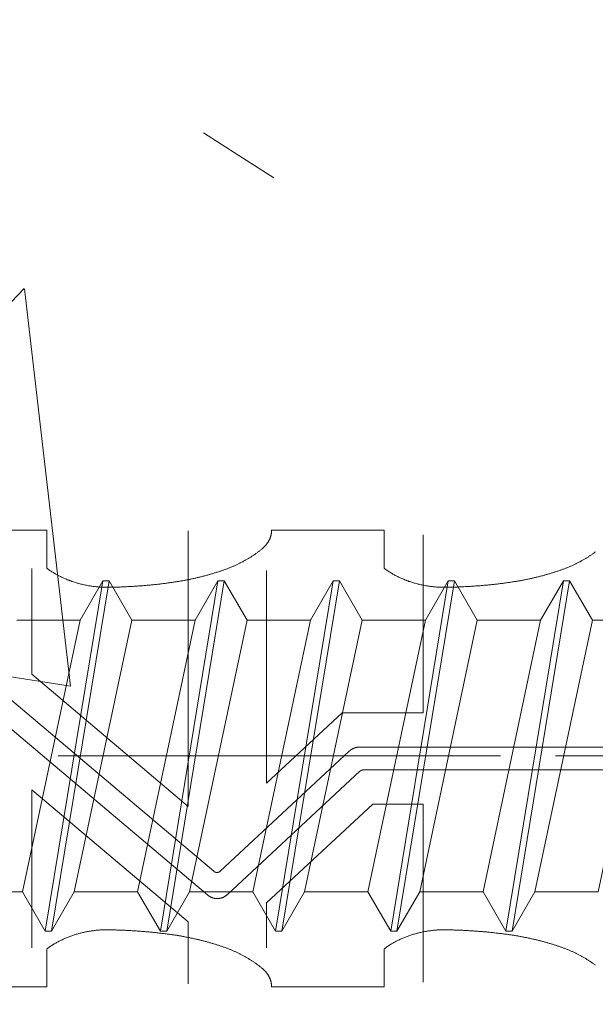
# Model space of a CAD drawing. Units: millimetres. Extents: x -4289 to 1439, y -1173 to 1371.
# Drawn here: x -481 to -473, y -1015 to -1001 of the extents above; entities that cross this region are included whole.
import ezdxf

# ---------------------------------------------------------------- set-up
doc = ezdxf.new("R2010")
doc.units = ezdxf.units.MM
doc.linetypes.add('ISO-08 Long Dashed Short Dashed', pattern=[9.144, 6.096, -0.762, 1.524, -0.762])
doc.layers.get('0').update_dxf_attribs({"lineweight": 5})
doc.layers.add('_Installation details (2D)', color=7, linetype='Continuous', lineweight=5)
doc.layers.add('None', color=7, linetype='Continuous', lineweight=5)

# ---------------------------------------------------------------- blocks, each defined once
blk = doc.blocks.new('Group-27-1')
at = {"layer": 'None', "color": 0, "linetype": 'Continuous', "lineweight": 5, "flags": 128}
for points in [[(-1.87, -37.654), (-1.87, -36.781), (1.87, -35.987), (1.87, -36.86)], [(2.413, -37.174), (1.87, -36.86), (-1.87, -37.654), (-2.413, -37.967)], [(-2.413, -38.055), (-2.413, -37.967), (2.413, -37.174), (2.413, -37.261)], [(1.87, -37.574), (2.413, -37.261), (-2.413, -38.055), (-1.87, -38.368)], [(-1.87, -39.241), (-1.87, -38.368), (1.87, -37.574), (1.87, -38.447)], [(2.413, -38.761), (1.87, -38.447), (-1.87, -39.241), (-2.413, -39.555)], [(-2.413, -39.642), (-2.413, -39.555), (2.413, -38.761), (2.413, -38.848)], [(1.87, -39.162), (2.413, -38.848), (-2.413, -39.642), (-1.87, -39.956)], [(-1.87, -40.829), (-1.87, -39.956), (1.87, -39.162), (1.87, -40.035)], [(2.413, -40.349), (1.87, -40.035), (-1.87, -40.829), (-2.413, -41.142)], [(-2.413, -41.23), (-2.413, -41.142), (2.413, -40.349), (2.413, -40.436)], [(1.87, -40.749), (2.413, -40.436), (-2.413, -41.23), (-1.87, -41.543)], [(-1.87, -42.416), (-1.87, -41.543), (1.87, -40.749), (1.87, -41.622)], [(2.413, -41.936), (1.87, -41.622), (-1.87, -42.416), (-2.413, -42.73)], [(-2.413, -42.817), (-2.413, -42.73), (2.413, -41.936), (2.413, -42.023)], [(1.87, -42.337), (2.413, -42.023), (-2.413, -42.817), (-1.87, -43.131)], [(-1.87, -44.004), (-1.87, -43.131), (1.87, -42.337), (1.87, -43.21)], [(2.413, -43.524), (1.87, -43.21), (-1.87, -44.004), (-2.413, -44.317)], [(-2.413, -44.405), (-2.413, -44.317), (2.413, -43.524), (2.413, -43.611)], [(1.87, -43.924), (2.413, -43.611), (-2.413, -44.405), (-1.87, -44.718)], [(-1.87, -45.591), (-1.87, -44.718), (1.87, -43.924), (1.87, -44.797)]]:
    blk.add_lwpolyline(points, dxfattribs=at)
blk = doc.blocks.new('Group-29-1')
at = {"layer": 'None', "color": 0}
blk.add_blockref('Group-27-1', (0, 0), dxfattribs=at)
blk = doc.blocks.new('Group-30-1')
at = {"layer": 'None', "color": 0, "linetype": 'ISO-08 Long Dashed Short Dashed', "lineweight": 5}
blk.add_line((0, -28.985), (0, -58.175), dxfattribs=at)
blk = doc.blocks.new('Sheet Metal Screw')
at = {"layer": 'None', "color": 0}
for name in ['Group-30-1', 'Group-29-1']:
    blk.add_blockref(name, (0, 0), dxfattribs=at)
blk = doc.blocks.new('Group-31-1')
at = {"color": 0, "lineweight": 5}
for points in [[(-2.775, -10.814, 0), (-2.769, -10.821, 0), (-2.764, -10.829, 0), (-2.758, -10.837, 0), (-2.753, -10.844, 0), (-2.747, -10.852, 0), (-2.742, -10.86, 0), (-2.736, -10.868, 0), (-2.731, -10.876, 0), (-2.726, -10.884, 0), (-2.72, -10.892, 0), (-2.715, -10.9, 0), (-2.71, -10.908, 0), (-2.705, -10.916, 0), (-2.7, -10.924, 0), (-2.695, -10.932, 0), (-2.69, -10.94, 0), (-2.685, -10.948, 0), (-2.68, -10.957, 0), (-2.675, -10.965, 0), (-2.67, -10.974, 0), (-2.665, -10.982, 0), (-2.66, -10.99, 0), (-2.655, -10.999, 0), (-2.651, -11.007, 0), (-2.646, -11.016, 0), (-2.641, -11.025, 0), (-2.637, -11.033, 0), (-2.632, -11.042, 0), (-2.628, -11.051, 0), (-2.623, -11.06, 0), (-2.619, -11.068, 0), (-2.614, -11.077, 0), (-2.61, -11.086, 0), (-2.606, -11.095, 0), (-2.601, -11.104, 0), (-2.597, -11.113, 0), (-2.593, -11.122, 0), (-2.589, -11.131, 0), (-2.585, -11.14, 0), (-2.581, -11.149, 0), (-2.577, -11.158, 0), (-2.573, -11.168, 0), (-2.569, -11.177, 0), (-2.565, -11.186, 0), (-2.561, -11.195, 0), (-2.557, -11.205, 0), (-2.553, -11.214, 0), (-2.55, -11.223, 0), (-2.546, -11.233, 0), (-2.543, -11.242, 0), (-2.539, -11.252, 0), (-2.535, -11.261, 0), (-2.532, -11.271, 0), (-2.529, -11.28, 0), (-2.525, -11.29, 0), (-2.522, -11.299, 0), (-2.519, -11.309, 0), (-2.515, -11.32, 0), (-2.511, -11.33, 0), (-2.508, -11.341, 0), (-2.505, -11.351, 0), (-2.501, -11.362, 0), (-2.498, -11.372, 0), (-2.494, -11.383, 0), (-2.491, -11.393, 0), (-2.488, -11.404, 0), (-2.485, -11.415, 0), (-2.481, -11.425, 0), (-2.478, -11.436, 0), (-2.475, -11.447, 0), (-2.472, -11.457, 0), (-2.469, -11.468, 0), (-2.466, -11.479, 0), (-2.463, -11.49, 0), (-2.46, -11.5, 0), (-2.457, -11.511, 0), (-2.454, -11.522, 0), (-2.451, -11.533, 0), (-2.448, -11.544, 0), (-2.445, -11.554, 0), (-2.442, -11.565, 0), (-2.439, -11.576, 0), (-2.436, -11.587, 0), (-2.434, -11.598, 0), (-2.431, -11.609, 0), (-2.428, -11.62, 0), (-2.426, -11.631, 0), (-2.423, -11.641, 0), (-2.42, -11.652, 0), (-2.418, -11.663, 0), (-2.415, -11.674, 0), (-2.413, -11.685, 0), (-2.41, -11.696, 0), (-2.408, -11.707, 0), (-2.405, -11.718, 0), (-2.403, -11.729, 0), (-2.401, -11.74, 0), (-2.398, -11.751, 0), (-2.396, -11.763, 0), (-2.394, -11.774, 0), (-2.392, -11.785, 0), (-2.389, -11.796, 0), (-2.387, -11.807, 0), (-2.385, -11.818, 0), (-2.383, -11.829, 0), (-2.381, -11.84, 0), (-2.379, -11.851, 0), (-2.377, -11.863, 0), (-2.375, -11.874, 0), (-2.373, -11.885, 0), (-2.371, -11.896, 0), (-2.369, -11.907, 0), (-2.367, -11.919, 0), (-2.366, -11.93, 0), (-2.364, -11.941, 0), (-2.362, -11.952, 0), (-2.36, -11.963, 0), (-2.359, -11.975, 0), (-2.357, -11.986, 0), (-2.355, -11.997, 0), (-2.354, -12.008, 0), (-2.352, -12.023, 0), (-2.35, -12.038, 0), (-2.348, -12.052, 0), (-2.346, -12.067, 0), (-2.344, -12.082, 0), (-2.342, -12.096, 0), (-2.34, -12.111, 0), (-2.338, -12.126, 0), (-2.337, -12.14, 0), (-2.335, -12.155, 0), (-2.333, -12.17, 0), (-2.332, -12.184, 0), (-2.33, -12.199, 0), (-2.328, -12.214, 0), (-2.327, -12.228, 0), (-2.325, -12.243, 0), (-2.324, -12.258, 0), (-2.322, -12.272, 0), (-2.321, -12.287, 0), (-2.319, -12.302, 0), (-2.318, -12.317, 0), (-2.316, -12.331, 0), (-2.315, -12.346, 0), (-2.314, -12.361, 0), (-2.313, -12.376, 0), (-2.311, -12.39, 0), (-2.31, -12.405, 0), (-2.309, -12.42, 0), (-2.308, -12.435, 0), (-2.307, -12.449, 0), (-2.306, -12.464, 0), (-2.305, -12.479, 0), (-2.304, -12.494, 0), (-2.303, -12.509, 0), (-2.302, -12.523, 0), (-2.301, -12.538, 0), (-2.3, -12.553, 0), (-2.299, -12.568, 0), (-2.298, -12.583, 0), (-2.297, -12.597, 0), (-2.297, -12.612, 0), (-2.296, -12.627, 0), (-2.295, -12.642, 0), (-2.295, -12.657, 0), (-2.294, -12.671, 0), (-2.293, -12.686, 0), (-2.293, -12.701, 0), (-2.292, -12.716, 0), (-2.292, -12.731, 0), (-2.291, -12.746, 0), (-2.291, -12.76, 0), (-2.29, -12.775, 0), (-2.29, -12.79, 0), (-2.29, -12.805, 0), (-2.289, -12.82, 0), (-2.289, -12.835, 0), (-2.289, -12.849, 0), (-2.289, -12.864, 0), (-2.289, -12.879, 0), (-2.288, -12.894, 0), (-2.288, -12.909, 0), (-2.288, -12.924, 0), (-2.288, -12.938, 0), (-2.288, -12.953, 0), (-2.289, -12.967, 0), (-2.29, -12.98, 0), (-2.29, -12.994, 0), (-2.291, -13.007, 0), (-2.293, -13.021, 0), (-2.294, -13.034, 0), (-2.295, -13.048, 0), (-2.297, -13.061, 0), (-2.298, -13.075, 0), (-2.3, -13.088, 0), (-2.302, -13.101, 0), (-2.304, -13.115, 0), (-2.306, -13.128, 0), (-2.308, -13.141, 0), (-2.31, -13.154, 0), (-2.313, -13.168, 0), (-2.315, -13.181, 0), (-2.318, -13.194, 0), (-2.32, -13.207, 0), (-2.323, -13.22, 0), (-2.326, -13.233, 0), (-2.329, -13.246, 0), (-2.332, -13.259, 0), (-2.336, -13.272, 0), (-2.339, -13.284, 0), (-2.343, -13.297, 0), (-2.346, -13.31, 0), (-2.35, -13.322, 0), (-2.354, -13.335, 0), (-2.358, -13.348, 0), (-2.362, -13.36, 0), (-2.366, -13.372, 0), (-2.37, -13.385, 0), (-2.374, -13.397, 0), (-2.379, -13.409, 0), (-2.384, -13.421, 0), (-2.388, -13.434, 0), (-2.393, -13.446, 0), (-2.398, -13.457, 0), (-2.403, -13.469, 0), (-2.408, -13.481, 0), (-2.413, -13.493, 0), (-2.418, -13.505, 0), (-2.424, -13.516, 0), (-2.429, -13.528, 0), (-2.435, -13.539, 0), (-2.441, -13.55, 0), (-2.446, -13.561, 0), (-2.452, -13.573, 0), (-2.458, -13.584, 0), (-2.464, -13.595, 0), (-2.47, -13.606, 0), (-2.477, -13.616, 0), (-2.483, -13.627, 0), (-2.489, -13.638, 0), (-2.496, -13.648, 0), (-2.503, -13.658, 0), (-2.509, -13.669, 0), (-2.516, -13.679, 0), (-2.523, -13.689, 0), (-2.53, -13.699, 0), (-2.537, -13.709, 0), (-2.544, -13.719, 0), (-2.551, -13.728, 0), (-3.075, -13.728, 0), (-3.075, -15.279, 0), (-3.07, -15.279, 0), (-3.066, -15.279, 0), (-3.061, -15.279, 0), (-3.057, -15.279, 0), (-3.052, -15.279, 0), (-3.048, -15.28, 0), (-3.044, -15.28, 0), (-3.039, -15.281, 0), (-3.035, -15.281, 0), (-3.03, -15.282, 0), (-3.026, -15.283, 0), (-3.021, -15.284, 0), (-3.017, -15.284, 0), (-3.013, -15.285, 0), (-3.008, -15.286, 0), (-3.004, -15.287, 0), (-2.999, -15.289, 0), (-2.995, -15.29, 0), (-2.991, -15.291, 0), (-2.986, -15.292, 0), (-2.982, -15.294, 0), (-2.978, -15.295, 0), (-2.973, -15.297, 0), (-2.969, -15.298, 0), (-2.965, -15.3, 0), (-2.961, -15.302, 0), (-2.956, -15.303, 0), (-2.952, -15.305, 0), (-2.948, -15.307, 0), (-2.944, -15.309, 0), (-2.939, -15.311, 0), (-2.935, -15.313, 0), (-2.931, -15.316, 0), (-2.927, -15.318, 0), (-2.923, -15.32, 0), (-2.919, -15.322, 0), (-2.915, -15.325, 0), (-2.911, -15.327, 0), (-2.907, -15.33, 0), (-2.903, -15.333, 0), (-2.899, -15.335, 0), (-2.895, -15.338, 0), (-2.891, -15.341, 0), (-2.887, -15.344, 0), (-2.883, -15.347, 0), (-2.879, -15.35, 0), (-2.876, -15.353, 0), (-2.872, -15.356, 0), (-2.868, -15.359, 0), (-2.864, -15.362, 0), (-2.861, -15.365, 0), (-2.857, -15.369, 0), (-2.853, -15.372, 0), (-2.85, -15.375, 0), (-2.846, -15.379, 0), (-2.842, -15.383, 0), (-2.839, -15.386, 0), (-2.835, -15.39, 0), (-2.832, -15.393, 0), (-2.829, -15.397, 0), (-2.825, -15.401, 0), (-2.822, -15.405, 0), (-2.819, -15.409, 0), (-2.815, -15.413, 0), (-2.809, -15.42, 0), (-2.804, -15.427, 0), (-2.798, -15.435, 0), (-2.792, -15.442, 0), (-2.786, -15.449, 0), (-2.781, -15.457, 0), (-2.775, -15.464, 0), (-2.769, -15.472, 0), (-2.764, -15.48, 0), (-2.758, -15.487, 0), (-2.753, -15.495, 0), (-2.747, -15.503, 0), (-2.742, -15.51, 0), (-2.736, -15.518, 0), (-2.731, -15.526, 0), (-2.726, -15.534, 0), (-2.72, -15.542, 0), (-2.715, -15.55, 0), (-2.71, -15.558, 0), (-2.705, -15.566, 0), (-2.7, -15.574, 0), (-2.695, -15.583, 0), (-2.69, -15.591, 0), (-2.685, -15.599, 0), (-2.68, -15.607, 0), (-2.675, -15.616, 0), (-2.67, -15.624, 0), (-2.665, -15.632, 0), (-2.66, -15.641, 0), (-2.655, -15.649, 0), (-2.651, -15.658, 0), (-2.646, -15.667, 0), (-2.641, -15.675, 0), (-2.637, -15.684, 0), (-2.632, -15.693, 0), (-2.628, -15.701, 0), (-2.623, -15.71, 0), (-2.619, -15.719, 0), (-2.614, -15.728, 0), (-2.61, -15.737, 0), (-2.606, -15.746, 0), (-2.601, -15.754, 0), (-2.597, -15.763, 0), (-2.593, -15.772, 0), (-2.589, -15.782, 0), (-2.585, -15.791, 0), (-2.581, -15.8, 0), (-2.577, -15.809, 0), (-2.573, -15.818, 0), (-2.569, -15.827, 0), (-2.565, -15.837, 0), (-2.561, -15.846, 0), (-2.557, -15.855, 0), (-2.553, -15.865, 0), (-2.55, -15.874, 0), (-2.546, -15.883, 0), (-2.543, -15.893, 0), (-2.539, -15.902, 0), (-2.535, -15.912, 0), (-2.532, -15.921, 0), (-2.529, -15.931, 0), (-2.525, -15.94, 0), (-2.522, -15.95, 0), (-2.519, -15.96, 0), (-2.515, -15.97, 0), (-2.511, -15.981, 0), (-2.508, -15.991, 0), (-2.505, -16.002, 0), (-2.501, -16.012, 0), (-2.498, -16.023, 0), (-2.494, -16.033, 0), (-2.491, -16.044, 0), (-2.488, -16.055, 0), (-2.485, -16.065, 0), (-2.481, -16.076, 0), (-2.478, -16.087, 0), (-2.475, -16.097, 0), (-2.472, -16.108, 0), (-2.469, -16.119, 0), (-2.466, -16.129, 0), (-2.463, -16.14, 0), (-2.46, -16.151, 0), (-2.457, -16.162, 0), (-2.454, -16.172, 0), (-2.451, -16.183, 0), (-2.448, -16.194, 0), (-2.445, -16.205, 0), (-2.442, -16.216, 0), (-2.439, -16.227, 0), (-2.436, -16.237, 0), (-2.434, -16.248, 0), (-2.431, -16.259, 0), (-2.428, -16.27, 0), (-2.426, -16.281, 0), (-2.423, -16.292, 0), (-2.42, -16.303, 0), (-2.418, -16.314, 0), (-2.415, -16.325, 0), (-2.413, -16.336, 0), (-2.41, -16.347, 0), (-2.408, -16.358, 0), (-2.405, -16.369, 0), (-2.403, -16.38, 0), (-2.401, -16.391, 0), (-2.398, -16.402, 0), (-2.396, -16.413, 0), (-2.394, -16.424, 0), (-2.392, -16.435, 0), (-2.389, -16.446, 0), (-2.387, -16.457, 0), (-2.385, -16.469, 0), (-2.383, -16.48, 0), (-2.381, -16.491, 0), (-2.379, -16.502, 0), (-2.377, -16.513, 0), (-2.375, -16.524, 0), (-2.373, -16.535, 0), (-2.371, -16.547, 0), (-2.369, -16.558, 0), (-2.367, -16.569, 0), (-2.366, -16.58, 0), (-2.364, -16.592, 0), (-2.362, -16.603, 0), (-2.36, -16.614, 0), (-2.359, -16.625, 0), (-2.357, -16.636, 0), (-2.355, -16.648, 0), (-2.354, -16.659, 0), (-2.352, -16.674, 0), (-2.35, -16.688, 0), (-2.348, -16.703, 0), (-2.346, -16.717, 0), (-2.344, -16.732, 0), (-2.342, -16.747, 0), (-2.34, -16.761, 0), (-2.338, -16.776, 0), (-2.337, -16.791, 0), (-2.335, -16.805, 0), (-2.333, -16.82, 0), (-2.332, -16.835, 0), (-2.33, -16.849, 0), (-2.328, -16.864, 0), (-2.327, -16.879, 0), (-2.325, -16.894, 0), (-2.324, -16.908, 0), (-2.322, -16.923, 0), (-2.321, -16.938, 0), (-2.319, -16.952, 0), (-2.318, -16.967, 0), (-2.316, -16.982, 0), (-2.315, -16.997, 0), (-2.314, -17.011, 0), (-2.313, -17.026, 0), (-2.311, -17.041, 0), (-2.31, -17.056, 0), (-2.309, -17.07, 0), (-2.308, -17.085, 0), (-2.307, -17.1, 0), (-2.306, -17.115, 0), (-2.305, -17.129, 0), (-2.304, -17.144, 0), (-2.303, -17.159, 0), (-2.302, -17.174, 0), (-2.301, -17.189, 0), (-2.3, -17.203, 0), (-2.299, -17.218, 0), (-2.298, -17.233, 0), (-2.297, -17.248, 0), (-2.297, -17.263, 0), (-2.296, -17.278, 0), (-2.295, -17.292, 0), (-2.295, -17.307, 0), (-2.294, -17.322, 0), (-2.293, -17.337, 0), (-2.293, -17.352, 0), (-2.292, -17.366, 0), (-2.292, -17.381, 0), (-2.291, -17.396, 0), (-2.291, -17.411, 0), (-2.29, -17.426, 0), (-2.29, -17.441, 0), (-2.29, -17.455, 0), (-2.289, -17.47, 0), (-2.289, -17.485, 0), (-2.289, -17.5, 0), (-2.289, -17.515, 0), (-2.289, -17.53, 0), (-2.288, -17.545, 0), (-2.288, -17.559, 0), (-2.288, -17.574, 0), (-2.288, -17.589, 0), (-2.288, -17.604, 0), (-2.289, -17.617, 0), (-2.29, -17.631, 0), (-2.29, -17.644, 0), (-2.291, -17.658, 0), (-2.293, -17.671, 0), (-2.294, -17.685, 0), (-2.295, -17.698, 0), (-2.297, -17.712, 0), (-2.298, -17.725, 0), (-2.3, -17.738, 0), (-2.302, -17.752, 0), (-2.304, -17.765, 0), (-2.306, -17.778, 0), (-2.308, -17.792, 0), (-2.31, -17.805, 0), (-2.313, -17.818, 0), (-2.315, -17.831, 0), (-2.318, -17.844, 0), (-2.32, -17.857, 0), (-2.323, -17.87, 0), (-2.326, -17.883, 0), (-2.329, -17.896, 0), (-2.332, -17.909, 0), (-2.336, -17.922, 0), (-2.339, -17.935, 0), (-2.343, -17.948, 0), (-2.346, -17.96, 0), (-2.35, -17.973, 0), (-2.354, -17.986, 0), (-2.358, -17.998, 0), (-2.362, -18.011, 0), (-2.366, -18.023, 0), (-2.37, -18.035, 0), (-2.374, -18.048, 0), (-2.379, -18.06, 0), (-2.384, -18.072, 0), (-2.388, -18.084, 0), (-2.393, -18.096, 0), (-2.398, -18.108, 0), (-2.403, -18.12, 0), (-2.408, -18.132, 0), (-2.413, -18.143, 0), (-2.418, -18.155, 0), (-2.424, -18.167, 0), (-2.429, -18.178, 0), (-2.435, -18.189, 0), (-2.441, -18.201, 0), (-2.446, -18.212, 0), (-2.452, -18.223, 0), (-2.458, -18.234, 0), (-2.464, -18.245, 0), (-2.47, -18.256, 0), (-2.477, -18.267, 0), (-2.483, -18.278, 0), (-2.489, -18.288, 0), (-2.496, -18.299, 0), (-2.503, -18.309, 0), (-2.509, -18.319, 0), (-2.516, -18.33, 0), (-2.523, -18.34, 0), (-2.53, -18.35, 0), (-2.537, -18.36, 0), (-2.544, -18.369, 0), (-2.551, -18.379, 0), (-3.075, -18.379, 0), (-3.075, -19.929, 0)], [(3.218, -19.929, 0), (3.218, -18.379, 0), (2.695, -18.379, 0), (2.687, -18.369, 0), (2.68, -18.36, 0), (2.673, -18.35, 0), (2.666, -18.34, 0), (2.659, -18.33, 0), (2.652, -18.319, 0), (2.646, -18.309, 0), (2.639, -18.299, 0), (2.633, -18.288, 0), (2.626, -18.278, 0), (2.62, -18.267, 0), (2.614, -18.256, 0), (2.607, -18.245, 0), (2.601, -18.234, 0), (2.595, -18.223, 0), (2.59, -18.212, 0), (2.584, -18.201, 0), (2.578, -18.189, 0), (2.572, -18.178, 0), (2.567, -18.167, 0), (2.562, -18.155, 0), (2.556, -18.143, 0), (2.551, -18.132, 0), (2.546, -18.12, 0), (2.541, -18.108, 0), (2.536, -18.096, 0), (2.531, -18.084, 0), (2.527, -18.072, 0), (2.522, -18.06, 0), (2.518, -18.048, 0), (2.513, -18.035, 0), (2.509, -18.023, 0), (2.505, -18.011, 0), (2.501, -17.998, 0), (2.497, -17.986, 0), (2.493, -17.973, 0), (2.489, -17.96, 0), (2.486, -17.948, 0), (2.482, -17.935, 0), (2.479, -17.922, 0), (2.476, -17.909, 0), (2.472, -17.896, 0), (2.469, -17.883, 0), (2.466, -17.87, 0), (2.464, -17.857, 0), (2.461, -17.844, 0), (2.458, -17.831, 0), (2.456, -17.818, 0), (2.453, -17.805, 0), (2.451, -17.792, 0), (2.449, -17.778, 0), (2.447, -17.765, 0), (2.445, -17.752, 0), (2.443, -17.738, 0), (2.441, -17.725, 0), (2.44, -17.712, 0), (2.438, -17.698, 0), (2.437, -17.685, 0), (2.436, -17.671, 0), (2.435, -17.658, 0), (2.434, -17.644, 0), (2.433, -17.631, 0), (2.432, -17.617, 0), (2.431, -17.604, 0), (2.431, -17.589, 0), (2.431, -17.574, 0), (2.431, -17.559, 0), (2.432, -17.545, 0), (2.432, -17.53, 0), (2.432, -17.515, 0), (2.432, -17.5, 0), (2.432, -17.485, 0), (2.433, -17.47, 0), (2.433, -17.455, 0), (2.433, -17.441, 0), (2.434, -17.426, 0), (2.434, -17.411, 0), (2.434, -17.396, 0), (2.435, -17.381, 0), (2.435, -17.366, 0), (2.436, -17.352, 0), (2.437, -17.337, 0), (2.437, -17.322, 0), (2.438, -17.307, 0), (2.438, -17.292, 0), (2.439, -17.278, 0), (2.44, -17.263, 0), (2.441, -17.248, 0), (2.441, -17.233, 0), (2.442, -17.218, 0), (2.443, -17.203, 0), (2.444, -17.189, 0), (2.445, -17.174, 0), (2.446, -17.159, 0), (2.447, -17.144, 0), (2.448, -17.129, 0), (2.449, -17.115, 0), (2.45, -17.1, 0), (2.451, -17.085, 0), (2.452, -17.07, 0), (2.453, -17.056, 0), (2.455, -17.041, 0), (2.456, -17.026, 0), (2.457, -17.011, 0), (2.458, -16.997, 0), (2.46, -16.982, 0), (2.461, -16.967, 0), (2.462, -16.952, 0), (2.464, -16.938, 0), (2.465, -16.923, 0), (2.467, -16.908, 0), (2.468, -16.894, 0), (2.47, -16.879, 0), (2.471, -16.864, 0), (2.473, -16.849, 0), (2.475, -16.835, 0), (2.476, -16.82, 0), (2.478, -16.805, 0), (2.48, -16.791, 0), (2.482, -16.776, 0), (2.483, -16.761, 0), (2.485, -16.747, 0), (2.487, -16.732, 0), (2.489, -16.717, 0), (2.491, -16.703, 0), (2.493, -16.688, 0), (2.495, -16.674, 0), (2.497, -16.659, 0), (2.499, -16.648, 0), (2.5, -16.636, 0), (2.502, -16.625, 0), (2.504, -16.614, 0), (2.505, -16.603, 0), (2.507, -16.592, 0), (2.509, -16.58, 0), (2.511, -16.569, 0), (2.512, -16.558, 0), (2.514, -16.547, 0), (2.516, -16.535, 0), (2.518, -16.524, 0), (2.52, -16.513, 0), (2.522, -16.502, 0), (2.524, -16.491, 0), (2.526, -16.48, 0), (2.528, -16.469, 0), (2.531, -16.457, 0), (2.533, -16.446, 0), (2.535, -16.435, 0), (2.537, -16.424, 0), (2.539, -16.413, 0), (2.542, -16.402, 0), (2.544, -16.391, 0), (2.546, -16.38, 0), (2.549, -16.369, 0), (2.551, -16.358, 0), (2.554, -16.347, 0), (2.556, -16.336, 0), (2.559, -16.325, 0), (2.561, -16.314, 0), (2.564, -16.303, 0), (2.566, -16.292, 0), (2.569, -16.281, 0), (2.572, -16.27, 0), (2.574, -16.259, 0), (2.577, -16.248, 0), (2.58, -16.237, 0), (2.582, -16.227, 0), (2.585, -16.216, 0), (2.588, -16.205, 0), (2.591, -16.194, 0), (2.594, -16.183, 0), (2.597, -16.172, 0), (2.6, -16.162, 0), (2.603, -16.151, 0), (2.606, -16.14, 0), (2.609, -16.129, 0), (2.612, -16.119, 0), (2.615, -16.108, 0), (2.618, -16.097, 0), (2.621, -16.087, 0), (2.625, -16.076, 0), (2.628, -16.065, 0), (2.631, -16.055, 0), (2.634, -16.044, 0), (2.638, -16.033, 0), (2.641, -16.023, 0), (2.644, -16.012, 0), (2.648, -16.002, 0), (2.651, -15.991, 0), (2.655, -15.981, 0), (2.658, -15.97, 0), (2.662, -15.96, 0), (2.665, -15.95, 0), (2.668, -15.94, 0), (2.672, -15.931, 0), (2.675, -15.921, 0), (2.679, -15.912, 0), (2.682, -15.902, 0), (2.686, -15.893, 0), (2.689, -15.883, 0), (2.693, -15.874, 0), (2.697, -15.865, 0), (2.7, -15.855, 0), (2.704, -15.846, 0), (2.708, -15.837, 0), (2.712, -15.827, 0), (2.716, -15.818, 0), (2.72, -15.809, 0), (2.724, -15.8, 0), (2.728, -15.791, 0), (2.732, -15.782, 0), (2.736, -15.772, 0), (2.74, -15.763, 0), (2.745, -15.754, 0), (2.749, -15.746, 0), (2.753, -15.737, 0), (2.757, -15.728, 0), (2.762, -15.719, 0), (2.766, -15.71, 0), (2.771, -15.701, 0), (2.775, -15.693, 0), (2.78, -15.684, 0), (2.784, -15.675, 0), (2.789, -15.667, 0), (2.794, -15.658, 0), (2.799, -15.649, 0), (2.803, -15.641, 0), (2.808, -15.632, 0), (2.813, -15.624, 0), (2.818, -15.616, 0), (2.823, -15.607, 0), (2.828, -15.599, 0), (2.833, -15.591, 0), (2.838, -15.583, 0), (2.843, -15.574, 0), (2.848, -15.566, 0), (2.853, -15.558, 0), (2.858, -15.55, 0), (2.864, -15.542, 0), (2.869, -15.534, 0), (2.874, -15.526, 0), (2.88, -15.518, 0), (2.885, -15.51, 0), (2.89, -15.503, 0), (2.896, -15.495, 0), (2.901, -15.487, 0), (2.907, -15.48, 0), (2.913, -15.472, 0), (2.918, -15.464, 0), (2.924, -15.457, 0), (2.93, -15.449, 0), (2.935, -15.442, 0), (2.941, -15.435, 0), (2.947, -15.427, 0), (2.953, -15.42, 0), (2.959, -15.413, 0), (2.962, -15.409, 0), (2.965, -15.405, 0), (2.968, -15.401, 0), (2.972, -15.397, 0), (2.975, -15.393, 0), (2.979, -15.39, 0), (2.982, -15.386, 0), (2.986, -15.383, 0), (2.989, -15.379, 0), (2.993, -15.375, 0), (2.996, -15.372, 0), (3, -15.369, 0), (3.004, -15.365, 0), (3.007, -15.362, 0), (3.011, -15.359, 0), (3.015, -15.356, 0), (3.019, -15.353, 0), (3.023, -15.35, 0), (3.026, -15.347, 0), (3.03, -15.344, 0), (3.034, -15.341, 0), (3.038, -15.338, 0), (3.042, -15.335, 0), (3.046, -15.333, 0), (3.05, -15.33, 0), (3.054, -15.327, 0), (3.058, -15.325, 0), (3.062, -15.322, 0), (3.066, -15.32, 0), (3.07, -15.318, 0), (3.074, -15.316, 0), (3.079, -15.313, 0), (3.083, -15.311, 0), (3.087, -15.309, 0), (3.091, -15.307, 0), (3.095, -15.305, 0), (3.1, -15.303, 0), (3.104, -15.302, 0), (3.108, -15.3, 0), (3.112, -15.298, 0), (3.117, -15.297, 0), (3.121, -15.295, 0), (3.125, -15.294, 0), (3.13, -15.292, 0), (3.134, -15.291, 0), (3.138, -15.29, 0), (3.143, -15.289, 0), (3.147, -15.287, 0), (3.151, -15.286, 0), (3.156, -15.285, 0), (3.16, -15.284, 0), (3.165, -15.284, 0), (3.169, -15.283, 0), (3.173, -15.282, 0), (3.178, -15.281, 0), (3.182, -15.281, 0), (3.187, -15.28, 0), (3.191, -15.28, 0), (3.196, -15.279, 0), (3.2, -15.279, 0), (3.205, -15.279, 0), (3.209, -15.279, 0), (3.213, -15.279, 0), (3.218, -15.279, 0), (3.218, -13.728, 0), (2.695, -13.728, 0), (2.687, -13.719, 0), (2.68, -13.709, 0), (2.673, -13.699, 0), (2.666, -13.689, 0), (2.659, -13.679, 0), (2.652, -13.669, 0), (2.646, -13.658, 0), (2.639, -13.648, 0), (2.633, -13.638, 0), (2.626, -13.627, 0), (2.62, -13.616, 0), (2.614, -13.606, 0), (2.607, -13.595, 0), (2.601, -13.584, 0), (2.595, -13.573, 0), (2.59, -13.561, 0), (2.584, -13.55, 0), (2.578, -13.539, 0), (2.572, -13.528, 0), (2.567, -13.516, 0), (2.562, -13.505, 0), (2.556, -13.493, 0), (2.551, -13.481, 0), (2.546, -13.469, 0), (2.541, -13.457, 0), (2.536, -13.446, 0), (2.531, -13.434, 0), (2.527, -13.421, 0), (2.522, -13.409, 0), (2.518, -13.397, 0), (2.513, -13.385, 0), (2.509, -13.372, 0), (2.505, -13.36, 0), (2.501, -13.348, 0), (2.497, -13.335, 0), (2.493, -13.322, 0), (2.489, -13.31, 0), (2.486, -13.297, 0), (2.482, -13.284, 0), (2.479, -13.272, 0), (2.476, -13.259, 0), (2.472, -13.246, 0), (2.469, -13.233, 0), (2.466, -13.22, 0), (2.464, -13.207, 0), (2.461, -13.194, 0), (2.458, -13.181, 0), (2.456, -13.168, 0), (2.453, -13.154, 0), (2.451, -13.141, 0), (2.449, -13.128, 0), (2.447, -13.115, 0), (2.445, -13.101, 0), (2.443, -13.088, 0), (2.441, -13.075, 0), (2.44, -13.061, 0), (2.438, -13.048, 0), (2.437, -13.034, 0), (2.436, -13.021, 0), (2.435, -13.007, 0), (2.434, -12.994, 0), (2.433, -12.98, 0), (2.432, -12.967, 0), (2.431, -12.953, 0), (2.431, -12.938, 0), (2.431, -12.924, 0), (2.431, -12.909, 0), (2.432, -12.894, 0), (2.432, -12.879, 0), (2.432, -12.864, 0), (2.432, -12.849, 0), (2.432, -12.835, 0), (2.433, -12.82, 0), (2.433, -12.805, 0), (2.433, -12.79, 0), (2.434, -12.775, 0), (2.434, -12.76, 0), (2.434, -12.746, 0), (2.435, -12.731, 0), (2.435, -12.716, 0), (2.436, -12.701, 0), (2.437, -12.686, 0), (2.437, -12.671, 0), (2.438, -12.657, 0), (2.438, -12.642, 0), (2.439, -12.627, 0), (2.44, -12.612, 0), (2.441, -12.597, 0), (2.441, -12.583, 0), (2.442, -12.568, 0), (2.443, -12.553, 0), (2.444, -12.538, 0), (2.445, -12.523, 0), (2.446, -12.509, 0), (2.447, -12.494, 0), (2.448, -12.479, 0), (2.449, -12.464, 0), (2.45, -12.449, 0), (2.451, -12.435, 0), (2.452, -12.42, 0), (2.453, -12.405, 0), (2.455, -12.39, 0), (2.456, -12.376, 0), (2.457, -12.361, 0), (2.458, -12.346, 0), (2.46, -12.331, 0), (2.461, -12.317, 0), (2.462, -12.302, 0), (2.464, -12.287, 0), (2.465, -12.272, 0), (2.467, -12.258, 0), (2.468, -12.243, 0), (2.47, -12.228, 0), (2.471, -12.214, 0), (2.473, -12.199, 0), (2.475, -12.184, 0), (2.476, -12.17, 0), (2.478, -12.155, 0), (2.48, -12.14, 0), (2.482, -12.126, 0), (2.483, -12.111, 0), (2.485, -12.096, 0), (2.487, -12.082, 0), (2.489, -12.067, 0), (2.491, -12.052, 0), (2.493, -12.038, 0), (2.495, -12.023, 0), (2.497, -12.008, 0), (2.499, -11.997, 0), (2.5, -11.986, 0), (2.502, -11.975, 0), (2.504, -11.963, 0), (2.505, -11.952, 0), (2.507, -11.941, 0), (2.509, -11.93, 0), (2.511, -11.919, 0), (2.512, -11.907, 0), (2.514, -11.896, 0), (2.516, -11.885, 0), (2.518, -11.874, 0), (2.52, -11.863, 0), (2.522, -11.851, 0), (2.524, -11.84, 0), (2.526, -11.829, 0), (2.528, -11.818, 0), (2.531, -11.807, 0), (2.533, -11.796, 0), (2.535, -11.785, 0), (2.537, -11.774, 0), (2.539, -11.763, 0), (2.542, -11.751, 0), (2.544, -11.74, 0), (2.546, -11.729, 0), (2.549, -11.718, 0), (2.551, -11.707, 0), (2.554, -11.696, 0), (2.556, -11.685, 0), (2.559, -11.674, 0), (2.561, -11.663, 0), (2.564, -11.652, 0), (2.566, -11.641, 0), (2.569, -11.631, 0), (2.572, -11.62, 0), (2.574, -11.609, 0), (2.577, -11.598, 0), (2.58, -11.587, 0), (2.582, -11.576, 0), (2.585, -11.565, 0), (2.588, -11.554, 0), (2.591, -11.544, 0), (2.594, -11.533, 0), (2.597, -11.522, 0), (2.6, -11.511, 0), (2.603, -11.5, 0), (2.606, -11.49, 0), (2.609, -11.479, 0), (2.612, -11.468, 0), (2.615, -11.457, 0), (2.618, -11.447, 0), (2.621, -11.436, 0), (2.625, -11.425, 0), (2.628, -11.415, 0), (2.631, -11.404, 0), (2.634, -11.393, 0), (2.638, -11.383, 0), (2.641, -11.372, 0), (2.644, -11.362, 0), (2.648, -11.351, 0), (2.651, -11.341, 0), (2.655, -11.33, 0), (2.658, -11.32, 0), (2.662, -11.309, 0), (2.665, -11.299, 0), (2.668, -11.29, 0), (2.672, -11.28, 0), (2.675, -11.271, 0), (2.679, -11.261, 0), (2.682, -11.252, 0), (2.686, -11.242, 0), (2.689, -11.233, 0), (2.693, -11.223, 0), (2.697, -11.214, 0), (2.7, -11.205, 0), (2.704, -11.195, 0), (2.708, -11.186, 0), (2.712, -11.177, 0), (2.716, -11.168, 0), (2.72, -11.158, 0), (2.724, -11.149, 0), (2.728, -11.14, 0), (2.732, -11.131, 0), (2.736, -11.122, 0), (2.74, -11.113, 0), (2.745, -11.104, 0), (2.749, -11.095, 0), (2.753, -11.086, 0), (2.757, -11.077, 0), (2.762, -11.068, 0), (2.766, -11.06, 0), (2.771, -11.051, 0), (2.775, -11.042, 0), (2.78, -11.033, 0), (2.784, -11.025, 0), (2.789, -11.016, 0), (2.794, -11.007, 0), (2.799, -10.999, 0), (2.803, -10.99, 0), (2.808, -10.982, 0), (2.813, -10.974, 0), (2.818, -10.965, 0), (2.823, -10.957, 0), (2.828, -10.948, 0), (2.833, -10.94, 0), (2.838, -10.932, 0), (2.843, -10.924, 0), (2.848, -10.916, 0), (2.853, -10.908, 0), (2.858, -10.9, 0), (2.864, -10.892, 0), (2.869, -10.884, 0), (2.874, -10.876, 0), (2.88, -10.868, 0), (2.885, -10.86, 0), (2.89, -10.852, 0), (2.896, -10.844, 0), (2.901, -10.837, 0), (2.907, -10.829, 0), (2.913, -10.821, 0), (2.918, -10.814, 0)], [(1.145, -19.19, 0), (-1.482, -16.076, 0), (-1.483, -16.075, 0), (-1.484, -16.074, 0), (-1.485, -16.073, 0), (-1.486, -16.071, 0), (-1.487, -16.07, 0), (-1.487, -16.069, 0), (-1.488, -16.068, 0), (-1.489, -16.066, 0), (-1.49, -16.065, 0), (-1.491, -16.063, 0), (-1.491, -16.062, 0), (-1.492, -16.061, 0), (-1.493, -16.059, 0), (-1.493, -16.058, 0), (-1.494, -16.056, 0), (-1.494, -16.055, 0), (-1.495, -16.053, 0), (-1.495, -16.052, 0), (-1.496, -16.051, 0), (-1.496, -16.049, 0), (-1.496, -16.048, 0), (-1.497, -16.046, 0), (-1.497, -16.045, 0), (-1.497, -16.043, 0), (-1.498, -16.041, 0), (-1.498, -16.04, 0), (-1.498, -16.038, 0), (-1.498, -16.037, 0), (-1.498, -16.035, 0), (-1.498, -16.034, 0), (-1.498, -16.032, 0), (-1.498, -16.031, 0), (-1.498, -16.029, 0), (-1.498, -16.028, 0), (-1.498, -16.026, 0), (-1.498, -16.025, 0), (-1.498, -16.023, 0), (-1.497, -16.022, 0), (-1.497, -16.02, 0), (-1.497, -16.019, 0), (-1.496, -16.017, 0), (-1.496, -16.016, 0), (-1.496, -16.014, 0), (-1.495, -16.013, 0), (-1.495, -16.011, 0), (-1.494, -16.01, 0), (-1.494, -16.008, 0), (-1.493, -16.007, 0), (-1.492, -16.005, 0), (-1.492, -16.004, 0), (-1.491, -16.003, 0), (-1.49, -16.001, 0), (-1.49, -16, 0), (-1.489, -15.998, 0), (-1.488, -15.997, 0), (-1.487, -15.996, 0), (-1.486, -15.994, 0), (-1.485, -15.993, 0), (-1.485, -15.992, 0), (-1.484, -15.991, 0), (-1.483, -15.989, 0), (-1.482, -15.988, 0), (-1.481, -15.987, 0), (-1.479, -15.986, 0), (0.173, -14.208, 0), (0.174, -14.206, 0), (0.176, -14.205, 0), (0.178, -14.203, 0), (0.179, -14.201, 0), (0.181, -14.199, 0), (0.182, -14.197, 0), (0.184, -14.195, 0), (0.185, -14.193, 0), (0.187, -14.191, 0), (0.188, -14.189, 0), (0.19, -14.187, 0), (0.191, -14.185, 0), (0.193, -14.183, 0), (0.194, -14.181, 0), (0.195, -14.179, 0), (0.197, -14.177, 0), (0.198, -14.175, 0), (0.199, -14.173, 0), (0.201, -14.171, 0), (0.202, -14.169, 0), (0.203, -14.167, 0), (0.204, -14.165, 0), (0.205, -14.163, 0), (0.206, -14.16, 0), (0.207, -14.158, 0), (0.209, -14.156, 0), (0.21, -14.154, 0), (0.211, -14.152, 0), (0.212, -14.15, 0), (0.213, -14.147, 0), (0.214, -14.145, 0), (0.214, -14.143, 0), (0.215, -14.141, 0), (0.216, -14.138, 0), (0.217, -14.136, 0), (0.218, -14.134, 0), (0.219, -14.132, 0), (0.219, -14.129, 0), (0.22, -14.127, 0), (0.221, -14.125, 0), (0.221, -14.122, 0), (0.222, -14.12, 0), (0.223, -14.118, 0), (0.223, -14.116, 0), (0.224, -14.113, 0), (0.224, -14.111, 0), (0.225, -14.109, 0), (0.225, -14.106, 0), (0.226, -14.104, 0), (0.226, -14.102, 0), (0.227, -14.099, 0), (0.227, -14.097, 0), (0.227, -14.094, 0), (0.227, -14.092, 0), (0.228, -14.09, 0), (0.228, -14.087, 0), (0.228, -14.085, 0), (0.228, -14.083, 0), (0.229, -14.08, 0), (0.229, -14.078, 0), (0.229, -14.075, 0), (0.229, -14.073, 0), (0.229, -14.071, 0), (0.229, -14.068, 0), (0.229, -5.415, 0)], [(-0.086, -5.415, 0), (-0.086, -14.015, 0), (-0.086, -14.016, 0), (-0.086, -14.017, 0), (-0.086, -14.018, 0), (-0.086, -14.019, 0), (-0.086, -14.019, 0), (-0.086, -14.02, 0), (-0.086, -14.021, 0), (-0.086, -14.022, 0), (-0.086, -14.023, 0), (-0.086, -14.023, 0), (-0.086, -14.024, 0), (-0.086, -14.025, 0), (-0.087, -14.026, 0), (-0.087, -14.026, 0), (-0.087, -14.027, 0), (-0.087, -14.028, 0), (-0.087, -14.029, 0), (-0.087, -14.03, 0), (-0.087, -14.03, 0), (-0.088, -14.031, 0), (-0.088, -14.032, 0), (-0.088, -14.033, 0), (-0.088, -14.033, 0), (-0.088, -14.034, 0), (-0.089, -14.035, 0), (-0.089, -14.036, 0), (-0.089, -14.036, 0), (-0.089, -14.037, 0), (-0.09, -14.038, 0), (-0.09, -14.039, 0), (-0.09, -14.039, 0), (-0.091, -14.04, 0), (-0.091, -14.041, 0), (-0.091, -14.042, 0), (-0.091, -14.042, 0), (-0.092, -14.043, 0), (-0.092, -14.044, 0), (-0.092, -14.045, 0), (-0.093, -14.045, 0), (-0.093, -14.046, 0), (-0.094, -14.047, 0), (-0.094, -14.048, 0), (-0.094, -14.048, 0), (-0.095, -14.049, 0), (-0.095, -14.05, 0), (-0.096, -14.05, 0), (-0.096, -14.051, 0), (-0.096, -14.052, 0), (-0.097, -14.052, 0), (-0.097, -14.053, 0), (-0.098, -14.054, 0), (-0.098, -14.054, 0), (-0.099, -14.055, 0), (-0.099, -14.056, 0), (-0.1, -14.056, 0), (-0.1, -14.057, 0), (-0.101, -14.058, 0), (-0.101, -14.058, 0), (-0.102, -14.059, 0), (-0.102, -14.06, 0), (-0.103, -14.06, 0), (-0.103, -14.061, 0), (-0.104, -14.061, 0), (-0.104, -14.062, 0), (-1.802, -15.888, 0), (-1.805, -15.892, 0), (-1.808, -15.895, 0), (-1.811, -15.899, 0), (-1.814, -15.903, 0), (-1.817, -15.906, 0), (-1.82, -15.91, 0), (-1.822, -15.914, 0), (-1.825, -15.918, 0), (-1.828, -15.922, 0), (-1.83, -15.926, 0), (-1.832, -15.93, 0), (-1.835, -15.934, 0), (-1.837, -15.938, 0), (-1.839, -15.943, 0), (-1.841, -15.947, 0), (-1.842, -15.951, 0), (-1.844, -15.955, 0), (-1.846, -15.96, 0), (-1.847, -15.964, 0), (-1.849, -15.969, 0), (-1.85, -15.973, 0), (-1.851, -15.977, 0), (-1.853, -15.982, 0), (-1.854, -15.986, 0), (-1.854, -15.991, 0), (-1.855, -15.995, 0), (-1.856, -16, 0), (-1.857, -16.005, 0), (-1.857, -16.009, 0), (-1.857, -16.014, 0), (-1.858, -16.018, 0), (-1.858, -16.023, 0), (-1.858, -16.028, 0), (-1.858, -16.032, 0), (-1.858, -16.037, 0), (-1.858, -16.041, 0), (-1.857, -16.046, 0), (-1.857, -16.051, 0), (-1.856, -16.055, 0), (-1.855, -16.06, 0), (-1.855, -16.064, 0), (-1.854, -16.069, 0), (-1.853, -16.073, 0), (-1.852, -16.078, 0), (-1.85, -16.082, 0), (-1.849, -16.087, 0), (-1.848, -16.091, 0), (-1.846, -16.095, 0), (-1.845, -16.1, 0), (-1.843, -16.104, 0), (-1.841, -16.108, 0), (-1.839, -16.113, 0), (-1.837, -16.117, 0), (-1.835, -16.121, 0), (-1.833, -16.125, 0), (-1.831, -16.129, 0), (-1.828, -16.133, 0), (-1.826, -16.137, 0), (-1.823, -16.141, 0), (-1.82, -16.145, 0), (-1.818, -16.149, 0), (-1.815, -16.153, 0), (-1.812, -16.156, 0), (-1.809, -16.16, 0), (0.818, -19.274, 0)], [(-3.009, -13.187, 0), (-0.558, -13.187, 0)], [(-0.558, -13.187, 0), (-0.558, -13.883, 0)], [(3.156, -13.187, 0), (0.701, -13.187, 0), (0.701, -14.307, 0), (-0.266, -15.347, 0), (2.664, -15.347, 0)], [(-0.558, -13.883, 0), (-1.918, -15.347, 0)], [(-1.918, -15.347, 0), (-2.534, -15.347, 0)], [(-3.031, -16.427, 0), (-2.18, -16.427, 0), (-0.358, -18.587, 0), (-2.538, -18.587, 0)], [(3.207, -16.427, 0), (-0.59, -16.427, 0), (1.232, -18.587, 0), (2.689, -18.587, 0)]]:
    blk.add_polyline3d(points, dxfattribs=at)
blk = doc.blocks.new('Bus_Inter-201')
at = {"layer": 'None', "color": 0}
blk.add_blockref('Group-31-1', (0, 0), dxfattribs=at)
blk = doc.blocks.new('Group-32-1')
at = {"color": 0, "xscale": -1, "rotation": 270}
blk.add_blockref('Bus_Inter-201', (-461.931, -1011.376), dxfattribs=at)
at = {"layer": 'None', "color": 0, "xscale": -1, "rotation": 270}
blk.add_blockref('Sheet Metal Screw', (-435.926, -1011.269), dxfattribs=at)
blk = doc.blocks.new('Group-33-1')
at = {"layer": 'None', "linetype": 'Continuous', "lineweight": 5}
h = blk.add_hatch(dxfattribs=at)
h.set_pattern_fill('Fine concrete  01', style=0, pattern_type=2)
h.set_pattern_definition([(50, (0, 0), (41.333, -3.6162), [4.322, -47.5417]), (-5, (0, 0), (-7.9957, 43.346), [3.4576, -38.0333]), (100.4514, (3.444, -0.3), (33.3373, 39.7298), [3.6731, -40.4042]), (46.184, (0, 11.525), (61.501, -9.5382), [6.483, -71.3125]), (96.6356, (5.125, 10.73), (53.861, 56.1348), [5.5097, -60.6063]), (-8.816, (0, 11.525), (53.861, 56.1348), [5.1864, -57.05]), (21, (5.763, 8.644), (34.3975, -23.2014), [4.322, -47.5417]), (-34, (5.763, 8.644), (14.0214, 41.7877), [3.4576, -38.0333]), (71.4514, (8.63, 6.71), (48.4189, 18.5862), [3.6731, -40.4042]), (37.5, (0, 0), (0.70073, 19.18342), [0.5763, -113.783]), (37.5, (30.265, 23.223), (0.70073, 19.18342), [0.5763, -113.783]), (37.5, (30.722, 23.574), (0.70073, 19.18342), [0.5763, -113.783]), (37.5, (61.81, 47.429), (0.70073, 19.18342), [0.5763, -113.783]), (37.5, (62.268, 47.78), (0.70073, 19.18342), [0.5763, -113.783]), (7.5, (0, 0), (15.1597, 22.72847), [0.5763, -72.6955]), (7.5, (22.396, 2.949), (15.1597, 22.72847), [0.5763, -72.6955]), (7.5, (22.968, 3.024), (15.1597, 22.72847), [0.5763, -72.6955]), (7.5, (59.933, 7.89), (15.1597, 22.72847), [0.5763, -72.6955]), (7.5, (60.504, 7.966), (15.1597, 22.72847), [0.5763, -72.6955]), (-32.5, (-12.85, 0), (30.76219, -1.29975), [0.5763, -118.422]), (-32.5, (-0.214, -8.05), (30.76219, -1.29975), [0.5763, -118.422]), (-32.5, (0.272, -8.36), (30.76219, -1.29975), [0.5763, -118.422]), (-32.5, (38.667, -32.82), (30.76219, -1.29975), [0.5763, -118.422]), (-32.5, (39.153, -33.13), (30.76219, -1.29975), [0.5763, -118.422]), (-42.5, (-18.613, 0), (33.60683, 5.7687), [0.5763, -90.358]), (-42.5, (-4.38, -13.042), (33.60683, 5.7687), [0.5763, -90.358]), (-42.5, (-3.955, -13.431), (33.60683, 5.7687), [0.5763, -90.358]), (-42.5, (18.477, -33.987), (33.60683, 5.7687), [0.5763, -90.358]), (-42.5, (18.902, -34.377), (33.60683, 5.7687), [0.5763, -90.358])])
h.paths.add_polyline_path([(-531.876, -978.919), (-449.648, -978.86), (-448.711, -1057.922), (-466.261, -1057.922), (-466.261, -1127.922), (-531.876, -1127.922)])
at = {"layer": 'None', "color": 0}
blk.add_blockref('Group-32-1', (0, 0), dxfattribs=at)
blk = doc.blocks.new('Installation details (2D)')
at = {"layer": 'None', "color": 0}
blk.add_blockref('Group-33-1', (0, 0), dxfattribs=at)

msp = doc.modelspace()

# ---------------------------------------------------------------- block references
at = {"layer": '_Installation details (2D)'}
msp.add_blockref('Installation details (2D)', (0, 0), dxfattribs=at)

doc.saveas('drawing.dxf')
